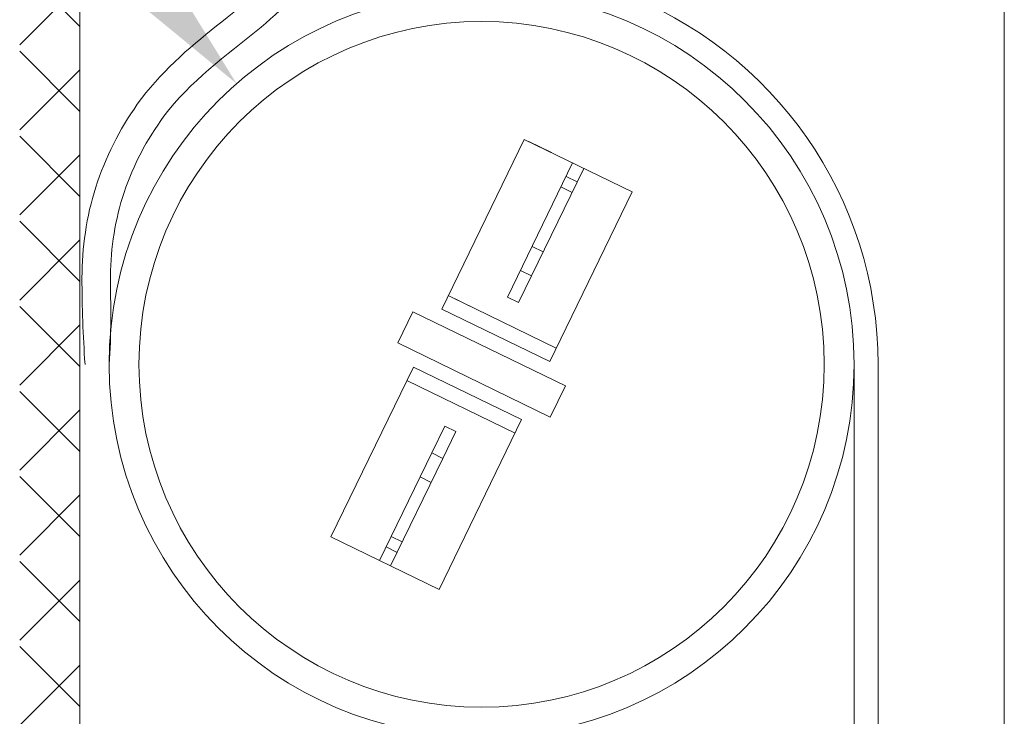
# Model space of a CAD drawing. Extents: x -53 to 79, y -65 to 55.
# Drawn here: x 57 to 59, y -32 to -31 of the extents above; entities that cross this region are included whole.
import ezdxf

# ---------------------------------------------------------------- set-up
doc = ezdxf.new("R2010")
doc.units = 0
doc.header["$LTSCALE"] = 0.1
doc.header["$MEASUREMENT"] = 0
doc.layers.get('0').update_dxf_attribs({"linetype": 'CONTINUOUS', "lineweight": 15})
doc.layers.get('DEFPOINTS').update_dxf_attribs({"linetype": 'CONTINUOUS'})
doc.layers.add('Text', color=7, linetype='CONTINUOUS', lineweight=15)
doc.styles.add('ROMAND', font='romand.shx', dxfattribs={"oblique": 15})
doc.dimstyles.new('ROMAND', dxfattribs={"dimscale": 6, "dimtxt": 0.125, "dimasz": 0.125, "dimexe": 0.0625, "dimexo": 0.0625, "dimgap": 0.0625, "dimtad": 0, "dimtih": 1, "dimtoh": 1, "dimdec": 3, "dimzin": 0, "dimdsep": 46, "dimlunit": 4, "dimtxsty": 'ROMAND', "dimcen": 0, "dimadec": 0, "dimazin": 0, "dimtfac": 1, "dimtdec": 3, "dimtofl": 0, "dimtmove": 0, "dimatfit": 3, "dimfxl": 0, "dimtolj": 1, "dimtzin": 0, "dimarcsym": 0})

# ---------------------------------------------------------------- blocks, each defined once
blk = doc.blocks.new('*D86')
at = {"layer": 'DEFPOINTS', "color": 0}
for p in [(57.269, -30.9293), (58.2884, -32.0965)]:
    blk.add_point(p, dxfattribs=at)
at = {"layer": 'Text', "color": 0, "lineweight": -2}
for p, q in [((54.6848, -28.6145), (55.2473, -28.6145)), ((55.2473, -28.6145), (56.899, -30.5057))]:
    blk.add_line(p, q, dxfattribs=at)
at = {"layer": 'Text', "color": 0}
blk.add_solid([(56.9696, -30.444), (56.8284, -30.5673), (57.269, -30.9293)], dxfattribs=at)
at = {"layer": 'Text', "color": 0, "insert": (52.04, -28.6145), "char_height": 0.5625, "attachment_point": 5, "style": 'ROMAND'}
blk.add_mtext('\\A1;CAPACITOR\\P& STARTER', dxfattribs=at)

msp = doc.modelspace()

# ---------------------------------------------------------------- hatches: boundary and pattern name
h = msp.add_hatch()
h.set_pattern_fill('ANSI37', color=8, style=0)
h.set_pattern_definition([(45, (-2.85089, 47.3682), (-0.08838835, 0.08838835), []), (135, (-2.85089, 47.3682), (-0.08838835, -0.08838835), [])])
edge = h.paths.add_edge_path()
edge.add_arc((56.7554, -33.3366), 0.0625, 0, 90)
edge.add_line((56.7554, -33.2741), (54.8179, -33.2741))
edge.add_line((54.8179, -33.2741), (54.8179, -33.0241))
edge.add_line((54.8179, -33.0241), (56.7554, -33.0241))
edge.add_arc((56.7554, -32.9616), 0.0625, 270, 360)
edge.add_line((56.8179, -32.9616), (56.8179, -29.4272))
edge.add_spline(control_points=[(56.8179, -29.4272), (56.8589, -29.3784), (56.9004, -29.3321), (56.9429, -29.2904)], knot_values=[0.222219, 0.222219, 0.222219, 0.222219, 0.401937, 0.401937, 0.401937, 0.401937], degree=3, periodic=0)
edge.add_line((56.9429, -29.2904), (56.9429, -35.2741))
edge.add_line((56.9429, -35.2741), (56.8179, -35.2741))
edge.add_line((56.8179, -35.2741), (56.8179, -33.3366))

# ---------------------------------------------------------------- linework, layer by layer
for p, q in [((56.9429, -35.2741), (56.9429, -29.2904)), ((58.866, -33.0609), (58.866, -29.5094))]:
    msp.add_line(p, q)
at = {"linetype": 'Continuous'}
for p, q in [((57.6957, -31.398), (57.8672, -31.0451)), ((57.8672, -31.0451), (58.0921, -31.1544)), ((57.8769, -31.0498), (57.9238, -31.0726)), ((57.9681, -31.0942), (57.8324, -31.3733)), ((57.9912, -31.1054), (57.8554, -31.3845)), ((57.9912, -31.1054), (57.9681, -31.0942)), ((57.9546, -31.1221), (57.9776, -31.1333)), ((57.9669, -31.1553), (57.9438, -31.1441)), ((58.0921, -31.1544), (57.9205, -31.5073)), ((57.9069, -31.2788), (57.8838, -31.2676)), ((57.8826, -31.3287), (57.8595, -31.3175)), ((57.7092, -31.3701), (57.9341, -31.4794)), ((57.7189, -31.3748), (57.7658, -31.3976)), ((57.8324, -31.3733), (57.8554, -31.3845)), ((57.6359, -31.4035), (57.6044, -31.4682)), ((57.9531, -31.5577), (57.6359, -31.4035)), ((57.6957, -31.398), (57.9205, -31.5073)), ((57.9216, -31.6224), (57.6044, -31.4682)), ((57.637, -31.5186), (57.4654, -31.8714)), ((57.637, -31.5186), (57.8619, -31.6279)), ((58.5535, -33.0625), (58.5535, -31.5129)), ((58.6034, -31.513), (58.6034, -33.0626)), ((57.6234, -31.5465), (57.8483, -31.6558)), ((57.9531, -31.5577), (57.9216, -31.6224)), ((57.6749, -31.6972), (57.7021, -31.6413)), ((57.6903, -31.9808), (57.8619, -31.6279)), ((57.7021, -31.6413), (57.7251, -31.6525)), ((57.698, -31.7084), (57.7251, -31.6525)), ((57.5663, -31.9205), (57.6749, -31.6972)), ((57.698, -31.7084), (57.6749, -31.6972)), ((57.5894, -31.9317), (57.698, -31.7084)), ((57.6737, -31.7583), (57.6506, -31.7471)), ((57.4654, -31.8714), (57.6903, -31.9808)), ((57.6137, -31.8818), (57.5906, -31.8706)), ((57.5799, -31.8926), (57.603, -31.9038)), ((57.5894, -31.9317), (57.5663, -31.9205))]:
    msp.add_line(p, q, dxfattribs=at)
for radius in [0.7748, 0.7127]:
    msp.add_circle((57.7787, -31.5129), radius, dxfattribs=at)
msp.add_arc((57.7786, -31.513), 0.8248, 0, 69.7767, dxfattribs=at)
for points, knots in [([(56.9538, -31.513), (56.9497, -31.4526), (56.9474, -31.3947), (56.9476, -31.271), (56.9565, -31.206), (56.9959, -31.0833), (57.0253, -31.0247), (57.1086, -30.9075), (57.1689, -30.8557), (57.286, -30.7631), (57.3403, -30.7196), (57.4272, -30.6086), (57.4639, -30.5436), (57.5344, -30.4138), (57.5667, -30.3486), (57.6277, -30.1961), (57.6532, -30.1074), (57.6814, -29.9603), (57.6891, -29.9042), (57.6968, -29.8187), (57.6979, -29.7917), (57.7024, -29.7382), (57.7071, -29.7117), (57.7369, -29.6685), (57.7576, -29.654), (57.8215, -29.6186), (57.8635, -29.6052), (57.9455, -29.5824), (57.9854, -29.5742), (58.1131, -29.5469), (58.2036, -29.5291), (58.433, -29.5038), (58.5721, -29.5094), (58.7655, -29.5099), (58.8221, -29.5096), (58.866, -29.5093)], [0, 0, 0, 0, 0.180086, 0.180086, 0.360172, 0.360172, 0.540258, 0.540258, 0.762375, 0.762375, 0.984492, 0.984492, 1.206609, 1.206609, 1.428727, 1.428727, 1.715378, 1.715378, 1.885693, 1.885693, 1.968369, 1.968369, 2.028714, 2.028714, 2.089058, 2.089058, 2.213625, 2.213625, 2.338192, 2.338192, 2.607196, 2.607196, 3.019081, 3.019081, 3.189044, 3.189044, 3.189044, 3.189044]), ([(57.0039, -31.5132), (57.0092, -31.4518), (57.0066, -31.3884), (57.0073, -31.2696), (57.0163, -31.2119), (57.0543, -31.0988), (57.0825, -31.0448), (57.1719, -30.9246), (57.2464, -30.8722), (57.3729, -30.768), (57.422, -30.7162), (57.5006, -30.6012), (57.5337, -30.5408), (57.5978, -30.4199), (57.6273, -30.3583), (57.6799, -30.2244), (57.7019, -30.1519), (57.7323, -30.0168), (57.7425, -29.9549), (57.7536, -29.8554), (57.7566, -29.8177), (57.7602, -29.7558), (57.7623, -29.737), (57.7786, -29.7123), (57.7962, -29.6997), (57.8397, -29.6782), (57.8633, -29.6691), (57.909, -29.6539), (57.9319, -29.6477), (58.0016, -29.6309), (58.05, -29.6209), (58.1469, -29.6013), (58.1956, -29.5923), (58.3555, -29.5696), (58.4667, -29.5665), (58.6796, -29.5693), (58.7797, -29.5693), (58.866, -29.5688)], [0, 0, 0, 0, 0.184139, 0.184139, 0.368278, 0.368278, 0.552416, 0.552416, 0.832945, 0.832945, 1.034719, 1.034719, 1.236493, 1.236493, 1.438267, 1.438267, 1.66413, 1.66413, 1.847723, 1.847723, 1.952515, 1.952515, 2.027122, 2.027122, 2.101729, 2.101729, 2.176337, 2.176337, 2.250944, 2.250944, 2.400158, 2.400158, 2.549373, 2.549373, 2.890983, 2.890983, 3.189044, 3.189044, 3.189044, 3.189044])]:
    msp.add_open_spline(points, degree=3, knots=knots, dxfattribs=at)

# ---------------------------------------------------------------- dimensions: what is measured, and where the dimension line sits
at = {"layer": 'Text'}
dim = msp.add_diameter_dim_2p(p1=(58.2884, -32.0965), p2=(57.269, -30.9293), text='CAPACITOR\\P& STARTER', dimstyle='ROMAND', override={"dimscale": 4.5}, dxfattribs=at)
dim.commit()
dim.dimension.update_dxf_attribs({"geometry": '*D86', "text_midpoint": (52.04, -28.6145), "dimtype": 163})

doc.saveas('drawing.dxf')
